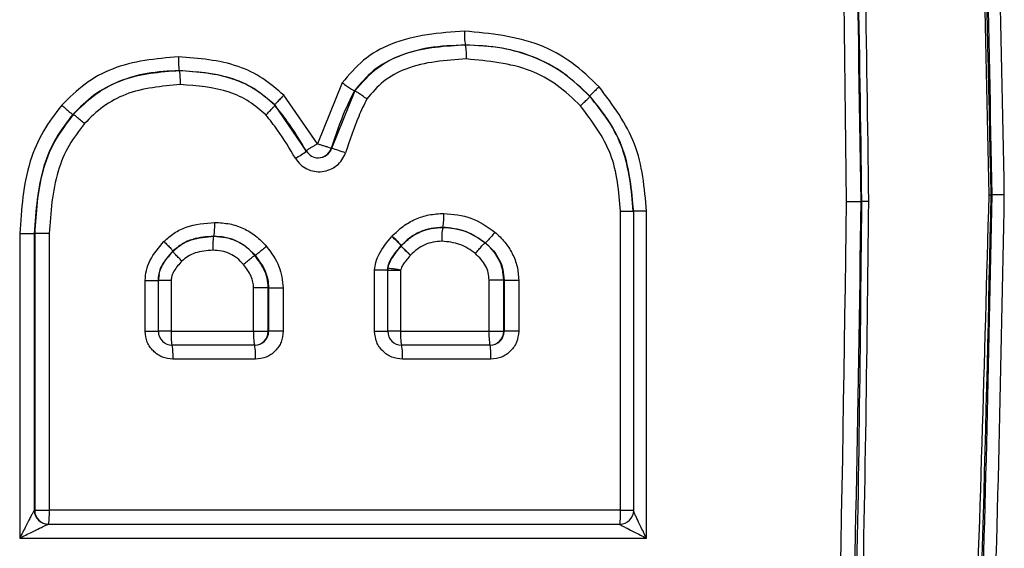
# Model space of a CAD drawing. Units: inches. Extents: x 0.3 to 10.8, y 0.2 to 8.3.
# Drawn here: x 8.8 to 8.8, y 6.2 to 6.2 of the extents above; entities that cross this region are included whole.
import ezdxf

# ---------------------------------------------------------------- set-up
doc = ezdxf.new("R2010")
doc.units = ezdxf.units.IN
doc.header["$MEASUREMENT"] = 0

msp = doc.modelspace()

# ---------------------------------------------------------------- linework, layer by layer
at = {"color": 7, "linetype": 'Continuous', "lineweight": 25}
for p, q in [((8.7959150448, 6.2092950071), (8.7959324901, 6.2092950071)), ((8.8037207765, 6.2087139349), (8.8025293487, 6.2057912211)), ((8.8025293487, 6.2057912211), (8.800920757, 6.2081194303)), ((8.8043186193, 6.2083317525), (8.8032114853, 6.2055751051)), ((8.804301174, 6.2083317525), (8.8043186193, 6.2083317525)), ((8.8020127994, 6.2054462106), (8.8004919841, 6.2076590369)), ((8.8020118082, 6.205446557), (8.8005023125, 6.2076480039)), ((8.7908222963, 6.2072031436), (8.7908397416, 6.2072031436)), ((8.8032114853, 6.2055751051), (8.80319404, 6.2055751051)), ((8.8025642393, 6.2051245544), (8.8025816847, 6.2051245544)), ((8.8346780359, 6.2033514376), (8.8348357515, 6.2033514376)), ((8.8278494047, 6.2030338523), (8.8285500483, 6.2030338523)), ((8.8285500483, 6.2030338523), (8.828584939, 6.2030338523)), ((8.8289352608, 6.2030338523), (8.828584939, 6.2030338523)), ((8.8170447545, 6.1882425137), (8.8170447545, 6.2025666607)), ((8.8176765306, 6.1882425137), (8.8176765306, 6.2025666607)), ((8.818289034, 6.1869091803), (8.818289034, 6.2025666607)), ((8.7882751054, 6.2014931698), (8.7882751054, 6.1869091803)), ((8.7882751054, 6.2014931698), (8.788975749, 6.2014931698)), ((8.788975749, 6.2014931698), (8.7889931944, 6.2014931698)), ((8.788975749, 6.2014931698), (8.788975749, 6.1882425137)), ((8.7889931944, 6.2014931698), (8.7889931944, 6.1882425137)), ((8.789693838, 6.2014931698), (8.7889931944, 6.2014931698)), ((8.789693838, 6.2014931698), (8.789693838, 6.1882425137)), ((8.8105576797, 6.201052225), (8.810575125, 6.201052225)), ((8.7995321282, 6.2004498628), (8.7995495735, 6.2004498628)), ((8.7949517366, 6.1995182342), (8.7949048911, 6.199255637)), ((8.8052721967, 6.1968160045), (8.8052721967, 6.1997517)), ((8.8058918457, 6.1998405624), (8.8058856137, 6.1997517)), ((8.8059039727, 6.1968160045), (8.8059039727, 6.1997517)), ((8.8065164761, 6.1997505062), (8.8065164761, 6.1968160045)), ((8.7942846507, 6.1968160045), (8.7942846507, 6.199255637)), ((8.7949164267, 6.1968160045), (8.7949164267, 6.199255637)), ((8.7955289302, 6.199255637), (8.7955289302, 6.1968160045)), ((8.8114514663, 6.1992713851), (8.8107508226, 6.1992713851)), ((8.8107508226, 6.1968160045), (8.8107508226, 6.1992713851)), ((8.8114689116, 6.1992713851), (8.8114514663, 6.1992713851)), ((8.8114514663, 6.1968160045), (8.8114514663, 6.1992713851)), ((8.8114689116, 6.1992713851), (8.8121695552, 6.1992713851)), ((8.8114689116, 6.1992713851), (8.8114689116, 6.1968160045)), ((8.8121695552, 6.1992713851), (8.8121695552, 6.1968160045)), ((8.8001782231, 6.1988973693), (8.7994775795, 6.1988973693)), ((8.7994775795, 6.1968160045), (8.7994775795, 6.1988973693)), ((8.8001956685, 6.1988973693), (8.8001782231, 6.1988973693)), ((8.8001782231, 6.1968160045), (8.8001782231, 6.1988973693)), ((8.8001956685, 6.1988973693), (8.8008963121, 6.1988973693)), ((8.8001956685, 6.1988973693), (8.8001956685, 6.1968160045)), ((8.8008963121, 6.1988973693), (8.8008963121, 6.1968160045)), ((8.7949164267, 6.1968160045), (8.7949155131, 6.1968160045)), ((8.7955289302, 6.1968160045), (8.7994775795, 6.1968160045)), ((8.7994775795, 6.1968160045), (8.8001782231, 6.1968160045)), ((8.8001782231, 6.1968160045), (8.8001956685, 6.1968160045)), ((8.8008963121, 6.1968160045), (8.8001956685, 6.1968160045)), ((8.8059039727, 6.1968160045), (8.805903059, 6.1968160045)), ((8.8065164761, 6.1968160045), (8.8107508226, 6.1968160045)), ((8.8107508226, 6.1968160045), (8.8114514663, 6.1968160045)), ((8.8114514663, 6.1968160045), (8.8114689116, 6.1968160045)), ((8.8121695552, 6.1968160045), (8.8114689116, 6.1968160045)), ((8.7995299154, 6.1961493378), (8.7955812661, 6.1961493378)), ((8.8108031586, 6.1961493378), (8.8065688121, 6.1961493378)), ((8.7995648061, 6.1954826712), (8.7956161568, 6.1954826712)), ((8.8108380492, 6.1954826712), (8.8066037027, 6.1954826712)), ((8.7889931944, 6.1882425137), (8.788975749, 6.1882425137)), ((8.7889931944, 6.1882425137), (8.789693838, 6.1882425137)), ((8.8170447545, 6.1882425137), (8.789693838, 6.1882425137)), ((8.7896415021, 6.187575847), (8.7896589474, 6.187575847)), ((8.7896589474, 6.187575847), (8.8170098639, 6.187575847)), ((8.7882751054, 6.1869091803), (8.818289034, 6.1869091803))]:
    msp.add_line(p, q, dxfattribs=at)
at = {"color": 8, "linetype": 'Continuous', "lineweight": 25}
for p, q in [((8.8354230006, 6.2033514376), (8.8348319541, 6.2033514376)), ((8.8170447872, 6.2025666607), (8.8176765306, 6.2025666607)), ((8.818289034, 6.2025666607), (8.8176765306, 6.2025666607)), ((8.8052721967, 6.1997517), (8.8059039727, 6.1997517)), ((8.7942846507, 6.199255637), (8.7949164267, 6.199255637)), ((8.7955289302, 6.199255637), (8.7949164267, 6.199255637)), ((8.7942846507, 6.1968160045), (8.7949164267, 6.1968160045)), ((8.7955289302, 6.1968160045), (8.7949155131, 6.1968160045)), ((8.8052721967, 6.1968160045), (8.8059039727, 6.1968160045)), ((8.8065164761, 6.1968160045), (8.805903059, 6.1968160045)), ((8.8170447545, 6.1882425137), (8.8176765306, 6.1882425137))]:
    msp.add_line(p, q, dxfattribs=at)
at = {"color": 7, "linetype": 'Continuous', "lineweight": 25}
for centre, radius, start, end in [((8.8127873028, 6.2110238101), 0.0032150209870907, 177.0366016993, 188.9551904991), ((8.8064530859, 6.2100228971), 0.0032150209874374, 357.0366017, 8.9551904984), ((8.7990908759, 6.2097954636), 0.0032150209870872, 177.0366016993, 188.955190499), ((8.7927569365, 6.2087945759), 0.0032147429545035, 357.0366672853, 8.9555141762), ((8.7989399445, 6.2096271545), 0.0051878456283886, 299.2751479681, 306.3080967783), ((8.8025818302, 6.2057900937), 0.0006655392773345, 211.0762231237, 269.9874674722), ((8.8025639737, 6.2057903834), 0.000665829051461, 270.0228589084, 341.1359500137), ((8.7999356237, 6.1943695625), 0.0116745643856554, 70.2733463799, 73.7040902841), ((8.8053679609, 6.2022941513), 0.0032150209875861, 351.0448095019, 2.9633982998), ((8.794400073, 6.2018650174), 0.0032150209872641, 351.0448095013, 2.9633983004), ((8.8007342899, 6.2008641044), 0.0032150209870854, 171.0448095009, 182.9633983007), ((8.8034683402, 6.1982703223), 0.0040650655807268, 40.5801181541, 49.624237602), ((8.8117021778, 6.2012932383), 0.0032150209873565, 171.0448095016, 182.9633983003), ((8.8034641765, 6.1981963573), 0.0041091037929379, 41.3126139597, 50.2555384781), ((8.7955817232, 6.196815548), 0.000666210314784, 179.9607390873, 269.9606852077), ((8.8026883012, 6.1966497943), 0.0032150209908266, 177.0366017028, 188.9551904886), ((8.799512013, 6.196815548), 0.0006662103147858, 270.0393147923, 0.0392609126), ((8.7995294583, 6.196815548), 0.0006662103147881, 270.0393147924, 0.0392609123), ((8.8065692692, 6.196815548), 0.0006662103147858, 179.9607390875, 269.9606852077), ((8.8139615444, 6.1966497943), 0.0032150209891093, 177.0366017013, 188.9551904935), ((8.8107852561, 6.196815548), 0.000666210314784, 270.0393147923, 0.0392609127), ((8.8108027014, 6.196815548), 0.0006662103147858, 270.0393147923, 0.0392609127), ((8.792405435, 6.1956488813), 0.0032150209871474, 357.0366016994, 8.955190499), ((8.7963540843, 6.1956488813), 0.003215020987337, 357.0366016996, 8.9551904984), ((8.803392981, 6.1956488813), 0.0032150209875648, 357.0366017002, 8.9551904982), ((8.8076273275, 6.1956488813), 0.0032150209871474, 357.0366016994, 8.955190499), ((8.7896419592, 6.1882420572), 0.0006662103147858, 179.9607390874, 269.9606852077), ((8.7896594045, 6.1882420572), 0.000666210314784, 179.9607390872, 269.9606852077), ((8.7864831163, 6.1880763035), 0.0032150209874835, 351.0448095017, 2.9633983), ((8.8170098639, 6.1882425137), 0.0006666666666675, 270, 0), ((8.8138340328, 6.1880763035), 0.0032150209871632, 351.0448095011, 2.9633983005)]:
    msp.add_arc(centre, radius, start, end, dxfattribs=at)
at = {"color": 8, "linetype": 'Continuous', "lineweight": 25}
for centre, radius, start, end in [((8.8025814776, 6.2057903016), 0.0006657472007284, 270.017823627, 341.1409852964), ((8.7988872336, 6.1966529003), 0.0033622619114676, 177.2194750768, 188.6091432856), ((8.8098747452, 6.1966528995), 0.0033622275921378, 177.2194343082, 188.6092213754)]:
    msp.add_arc(centre, radius, start, end, dxfattribs=at)
at = {"color": 7, "linetype": 'Continuous', "lineweight": 25}
for points, knots in [([(8.835423000586687, 6.203351437564597), (8.835111306494792, 6.219281155234245), (8.834644196772993, 6.243153683403621), (8.830644903068096, 6.270858307039949), (8.826699665224394, 6.284604513019837), (8.82325591247111, 6.291201021485683), (8.820339333105837, 6.293487840310704), (8.818800179079723, 6.294055391842226), (8.818038780208104, 6.294107730780982), (8.817662597102442, 6.294133589795568)], [0, 0, 0, 0, 0.4996408573835147, 0.7487697327610072, 0.874093513243079, 0.9491016915026804, 0.9761268421410262, 0.988205027614202, 0.9999999999999999, 0.9999999999999999, 0.9999999999999999, 0.9999999999999999]), ([(8.834792138201014, 6.203351437564597), (8.834338531535627, 6.224969687591312), (8.833747715016747, 6.253127164541557), (8.827140201273403, 6.282705823541536), (8.82250574198255, 6.290992183602832), (8.820008598571505, 6.292908348092012), (8.818679301054098, 6.293400326643068), (8.818021695609081, 6.293444932079836), (8.81769748773994, 6.293466923128901)], [0, 0, 0, 0, 0.6844813510106471, 0.8915276602009746, 0.9554933172021247, 0.9791419948486713, 0.9897167375119427, 0.9999999999999999, 0.9999999999999999, 0.9999999999999999, 0.9999999999999999]), ([(8.834835751497883, 6.203351437564597), (8.834553800546997, 6.219090667226057), (8.834166319861806, 6.240720838979222), (8.83044200887504, 6.267971395008406), (8.827375199589142, 6.281493866522942), (8.823456646164198, 6.289582061035796), (8.821086598329918, 6.292226506046627), (8.819293043234595, 6.29328855389728), (8.818259688080191, 6.293407320411358), (8.817741101036807, 6.293466923128902)], [0, 0, 0, 0, 0.4983938313151982, 0.6849346762163059, 0.8722688686109215, 0.935274992769055, 0.9673082726690201, 0.9835937275317013, 1, 1, 1, 1]), ([(8.817749823696182, 6.293300256462235), (8.81809857365497, 6.293273209738345), (8.81881020266132, 6.293218020532549), (8.820260304299481, 6.292621158303636), (8.823035665945133, 6.290206983080907), (8.826238710375453, 6.283583150346011), (8.830053399072517, 6.26994858121961), (8.833909282750424, 6.242610489658498), (8.834370380047895, 6.219062953238964), (8.834678035901463, 6.203351437564597)], [0, 0, 0, 0, 0.0110818424975398, 0.0226126494537706, 0.0492104289234171, 0.1259315915067191, 0.251236405705806, 0.5004058709772694, 1, 1, 1, 1]), ([(8.815223193039655, 6.288128340451737), (8.815508325108922, 6.288105675940948), (8.816088728991234, 6.288059540933808), (8.817257936142031, 6.287543944859849), (8.81941512842574, 6.285523496738859), (8.823101805218858, 6.277188186265329), (8.82785539898256, 6.249314425726779), (8.82825029050584, 6.223005028106511), (8.828550048340073, 6.203033852262759)], [0, 0, 0, 0, 0.0096683141484578, 0.0196804487183694, 0.0427441568326719, 0.1081211156971777, 0.3229844982837055, 1, 1, 1, 1]), ([(8.81525808367715, 6.288128340451737), (8.815678455973666, 6.288075555691765), (8.81652791747422, 6.287968891618551), (8.81801699397555, 6.286990532344779), (8.819965783643765, 6.284477922283542), (8.822403305260016, 6.278497853550103), (8.825218168537855, 6.265871561777477), (8.828059744419027, 6.240075806640936), (8.828374821570414, 6.217853425853847), (8.828584938977569, 6.203033852262759)], [0, 0, 0, 0, 0.0142260987503887, 0.0287471921715698, 0.058975421107322, 0.1208266180971435, 0.2460406513552793, 0.4972025653335719, 1, 1, 1, 1]), ([(8.828935260807901, 6.203033852262759), (8.828732918228933, 6.217861048209291), (8.828475663491995, 6.236712080019906), (8.826325826999359, 6.258877761439762), (8.824471037865518, 6.271026349388093), (8.822574780704274, 6.280120948973788), (8.819466880813774, 6.285703995881658), (8.818192476258965, 6.287253150251352), (8.816989994730783, 6.288086842765255), (8.816006094502402, 6.288415312805686), (8.815517663718069, 6.288446308150143), (8.815275528995898, 6.28846167378507)], [0, 0, 0, 0, 0.500176958782907, 0.6359160420456902, 0.7503385964882029, 0.9163385360586278, 0.9432910101061631, 0.9653025171839208, 0.9835219031739907, 0.9918311467564123, 1, 1, 1, 1]), ([(8.81518830240216, 6.28746167378507), (8.815539181999307, 6.287414387693695), (8.81628799220729, 6.287313474707577), (8.817808284950567, 6.286228456177376), (8.821636129786057, 6.280357023699957), (8.82424452612738, 6.266484943325919), (8.827446550205686, 6.239534020802306), (8.827688262756912, 6.217633931729616), (8.827849404679409, 6.203033852262759)], [0, 0, 0, 0, 0.0120256636526884, 0.0256639023018069, 0.062360404429492, 0.2494616673313258, 0.4996404232186872, 0.9999999999999999, 0.9999999999999999, 0.9999999999999999, 0.9999999999999999]), ([(8.809576581053316, 6.211190020241762), (8.808370880675302, 6.211101293900412), (8.8066499108303, 6.210974649370224), (8.804692646678879, 6.209868581710173), (8.804041824309936, 6.209095361208424), (8.803720776476233, 6.208713934910087)], [0, 0, 0, 0, 0.5424719913151409, 0.774303430466098, 1, 1, 1, 1]), ([(8.816022153391694, 6.208521267652444), (8.815596121574758, 6.208928865725606), (8.814752276414719, 6.209736198998865), (8.812624294842701, 6.21090479917297), (8.810809403237025, 6.211074646264688), (8.809576581053316, 6.211190020241762)], [0, 0, 0, 0, 0.2464359203859829, 0.488117906717443, 1, 1, 1, 1]), ([(8.809611471690811, 6.210523353575096), (8.809025001249307, 6.210501605349672), (8.80792899593115, 6.210460961919009), (8.806424011194615, 6.210046961012864), (8.805163924796144, 6.209365715862464), (8.804584977710073, 6.208671877001319), (8.80430117395482, 6.208331752525227)], [0, 0, 0, 0, 0.2941090863689312, 0.549635753083922, 0.7792284172727909, 1, 1, 1, 1]), ([(8.809628917009558, 6.210523353575096), (8.808663963927941, 6.210468168382731), (8.80718648766518, 6.210383672241594), (8.805351462469446, 6.209498687701827), (8.804665129932397, 6.208723086953024), (8.804318752330053, 6.208331657560937)], [0, 0, 0, 0, 0.4825531721380676, 0.7388554645154871, 1, 1, 1, 1]), ([(8.81556524331337, 6.208071910005542), (8.81517518686835, 6.208449564347318), (8.814401585456674, 6.209198568589283), (8.812954601815838, 6.209966919360541), (8.811341536897034, 6.210445471064009), (8.810201791968153, 6.210496779070634), (8.809611471690811, 6.210523353575096)], [0, 0, 0, 0, 0.2446034601813562, 0.4851235879164699, 0.7333245547528077, 1, 1, 1, 1]), ([(8.815582688632118, 6.208071910005542), (8.815178948766066, 6.208457695122039), (8.814371073917386, 6.209229642900343), (8.812879003515782, 6.21000983345671), (8.811272661172382, 6.210451807014601), (8.81017504077448, 6.210499582675786), (8.809628917009558, 6.210523353575096)], [0, 0, 0, 0, 0.2517116114369568, 0.503669558294742, 0.7530495515684887, 1, 1, 1, 1]), ([(8.79588015419279, 6.209961673785069), (8.794796080791846, 6.209864510463782), (8.79320976604575, 6.209722332259609), (8.791360127653892, 6.208704387318955), (8.790647027859777, 6.207999158602192), (8.790288651344492, 6.207644737787493)], [0, 0, 0, 0, 0.5177716945457471, 0.7576506106064238, 1, 1, 1, 1]), ([(8.800920757047344, 6.208119430310616), (8.80059611389519, 6.208402597406806), (8.799941589542817, 6.208973500439933), (8.798265163785214, 6.209778320331921), (8.796852768129384, 6.209886901706827), (8.79588015419279, 6.209961673785069)], [0, 0, 0, 0, 0.2345544937630217, 0.4728934742918314, 1, 1, 1, 1]), ([(8.809663807647054, 6.20985668690843), (8.808672909717037, 6.209791960126175), (8.807271037408151, 6.209700387946098), (8.80566822387861, 6.208847609139355), (8.805149131160894, 6.208241081591064), (8.804896163399592, 6.207945504498912)], [0, 0, 0, 0, 0.5527935113605112, 0.7820643202836234, 0.9999999999999999, 0.9999999999999999, 0.9999999999999999, 0.9999999999999999]), ([(8.815127923145226, 6.207620209094319), (8.81476964963094, 6.207962073896947), (8.814058236744645, 6.208640904500553), (8.812252229507902, 6.209620677989138), (8.810712384946271, 6.209761079001957), (8.809663807647054, 6.20985668690843)], [0, 0, 0, 0, 0.2445276941254835, 0.4855512498681479, 1, 1, 1, 1]), ([(8.795915044830286, 6.209295007118403), (8.79539977920447, 6.209272787096667), (8.7944114295585, 6.209230166068763), (8.793020264871553, 6.20882475789656), (8.791788501148632, 6.208170057666505), (8.791145102330278, 6.207526186571639), (8.790822296310527, 6.207203143601343)], [0, 0, 0, 0, 0.2718108021418749, 0.5213701372819659, 0.7598618516073778, 1, 1, 1, 1]), ([(8.795932490149033, 6.209295007118403), (8.79499394342445, 6.209221912251867), (8.793572222350383, 6.209111187330628), (8.791871690251048, 6.20820979804262), (8.791183918435367, 6.207538808034031), (8.790839802805404, 6.207203088912892)], [0, 0, 0, 0, 0.4925354692536454, 0.7460982367977841, 1, 1, 1, 1]), ([(8.800484888908619, 6.207648025491107), (8.800194927988903, 6.20790265019349), (8.79960834426504, 6.208417749629159), (8.798086001905563, 6.209139301457356), (8.796802220262128, 6.209231377008599), (8.795915044830286, 6.209295007118403)], [0, 0, 0, 0, 0.2319493433912554, 0.4692277487856398, 1, 1, 1, 1]), ([(8.800502334227366, 6.207648025491107), (8.800174237478544, 6.207929728617651), (8.799528956955475, 6.208483765015449), (8.797981056353029, 6.209150560140642), (8.796747676657017, 6.209237527293167), (8.795932490149033, 6.209295007118403)], [0, 0, 0, 0, 0.2596587985400055, 0.510680968167568, 0.9999999999999999, 0.9999999999999999, 0.9999999999999999, 0.9999999999999999]), ([(8.795967380786529, 6.208628340451736), (8.795072065300145, 6.208551686362866), (8.793767151438, 6.208439963752592), (8.792244505107309, 6.207619195510289), (8.791663930069165, 6.207047599438018), (8.79137338660044, 6.206761549410657)], [0, 0, 0, 0, 0.5219782698342949, 0.7607783964480823, 1, 1, 1, 1]), ([(8.800065903279759, 6.207177184850918), (8.799807557167828, 6.207400754271805), (8.799282880849624, 6.207854802446704), (8.797916312356639, 6.208488768840598), (8.796765030584885, 6.208571217221149), (8.795967380786529, 6.208628340451736)], [0, 0, 0, 0, 0.2295575593927493, 0.4662095131929833, 1, 1, 1, 1]), ([(8.803720785020436, 6.208713928870038), (8.803789872767938, 6.20866585249199), (8.803896151660691, 6.208591895757095), (8.804027503216018, 6.208502918957559), (8.804119398759504, 6.208441691736645), (8.804195391448925, 6.208392367381903), (8.8042715368776, 6.20834471090984), (8.804289498080179, 6.208336857633033), (8.80430117395482, 6.208331752525227)], [0, 0, 0, 0, 0.2394568443946013, 0.3683606602381359, 0.5000000000000472, 0.6316393397618121, 0.7605431556054044, 1, 1, 1, 1]), ([(8.816022147826365, 6.208521262518506), (8.815960747874666, 6.208464735625663), (8.81586629525293, 6.208377779315763), (8.815756148211129, 6.208273162823901), (8.815681862367622, 6.208201173529028), (8.815623980130814, 6.20814317929926), (8.815570777558577, 6.208087146120411), (8.815567423594265, 6.208077912451933), (8.81556524331337, 6.208071910005542)], [0, 0, 0, 0, 0.2394568443946584, 0.3683606602382242, 0.5000000000000914, 0.6316393397619061, 0.7605431556054557, 1, 1, 1, 1]), ([(8.818289034002198, 6.202566660661709), (8.81819434470475, 6.203676579194374), (8.818006439288554, 6.205879148116562), (8.816680115898295, 6.20764517636171), (8.816022153391694, 6.208521267652444)], [0, 0, 0, 0, 0.5039200006330852, 1, 1, 1, 1]), ([(8.800920756748402, 6.208119430011897), (8.800862003132794, 6.208060129057606), (8.800771621416242, 6.207968905360362), (8.800666372050294, 6.20785915480642), (8.800595456423325, 6.207783632631574), (8.800540289216755, 6.207722792330689), (8.800489709867128, 6.20766400931944), (8.800486788181843, 6.207654322507999), (8.800484888908619, 6.207648025491107)], [0, 0, 0, 0, 0.2394568443945938, 0.3683606602381286, 0.4999999999999811, 0.6316393397617766, 0.7605431556053905, 1, 1, 1, 1]), ([(8.80430117395482, 6.208331752525227), (8.804151244328418, 6.208030047844006), (8.803709758070921, 6.207141641237656), (8.803399159007295, 6.206198170965465), (8.803194040014178, 6.205575105106836)], [0, 0, 0, 0, 0.3396020235144893, 0.9999999999999999, 0.9999999999999999, 0.9999999999999999, 0.9999999999999999]), ([(8.80489614824518, 6.2079455151161), (8.804827420270472, 6.207994102361098), (8.804721694822513, 6.208068844971573), (8.804591009112515, 6.208158767252195), (8.804499571754302, 6.208220645082928), (8.80442394817673, 6.208270493565809), (8.804348159378543, 6.208318656442837), (8.804330256944851, 6.208326593169764), (8.804318619273568, 6.208331752525227)], [0, 0, 0, 0, 0.2394568443945903, 0.3683606602381074, 0.4999999999999747, 0.6316393397618129, 0.7605431556054145, 1, 1, 1, 1]), ([(8.815127929187083, 6.2076202146105), (8.815189059297122, 6.207677036229287), (8.81528309681671, 6.207764445921274), (8.81539274445219, 6.207869607873764), (8.815466686641383, 6.207941972514104), (8.815524292031927, 6.208000269120376), (8.815577227119345, 6.208056594450992), (8.815580537005019, 6.208065876262955), (8.815582688632118, 6.208071910005542)], [0, 0, 0, 0, 0.2394568443945847, 0.3683606602381472, 0.5000000000000044, 0.6316393397618387, 0.7605431556053817, 1, 1, 1, 1]), ([(8.817658171616523, 6.202566660661709), (8.81756551256715, 6.203583878097559), (8.817427813039558, 6.205095553010294), (8.816517751013352, 6.206912521693849), (8.815885601345746, 6.207681971574283), (8.81556524331337, 6.208071910005542)], [0, 0, 0, 0, 0.5036434270530687, 0.7484585957815876, 1, 1, 1, 1]), ([(8.817675616935272, 6.202566660661709), (8.817586260530236, 6.203572922107292), (8.817451765980277, 6.20508749378475), (8.816535573410338, 6.206902141051795), (8.815899774276758, 6.207682584766042), (8.815582640615748, 6.208071866473486)], [0, 0, 0, 0, 0.4980411202148545, 0.7496252372560281, 1, 1, 1, 1]), ([(8.790288651344492, 6.207644737787493), (8.78997846397875, 6.207241197250315), (8.78934834198199, 6.206421435399437), (8.788474492314798, 6.20437135695351), (8.788356535327267, 6.202668626067993), (8.788275105386779, 6.201493169848062)], [0, 0, 0, 0, 0.2309051611632884, 0.4690662395818135, 1, 1, 1, 1]), ([(8.790288730463633, 6.207644667087482), (8.790351869226713, 6.207589038078713), (8.79044899667137, 6.20750346301821), (8.790569319545096, 6.207400487138215), (8.79065364856309, 6.207329652187275), (8.790723589296707, 6.207272636748495), (8.790793963770108, 6.20721763479698), (8.790811184881395, 6.20720880736375), (8.790822379656218, 6.207203068992651)], [0, 0, 0, 0, 0.2394567003460921, 0.3683603586199431, 0.4999995761762052, 0.6316388779256816, 0.7605427578537602, 0.9999999999999999, 0.9999999999999999, 0.9999999999999999, 0.9999999999999999]), ([(8.800065903616545, 6.207177185188167), (8.800124728026677, 6.207236415165929), (8.80021521864769, 6.207327529678732), (8.800320599035786, 6.207437148873685), (8.80039160482246, 6.207512580657037), (8.800446844661256, 6.207573348138968), (8.800497494187079, 6.207632060793606), (8.800500427436651, 6.207641736011031), (8.800502334227366, 6.207648025491107)], [0, 0, 0, 0, 0.2394568443946172, 0.3683606602381959, 0.5000000000000482, 0.6316393397618734, 0.7605431556054629, 1, 1, 1, 1]), ([(8.801994362926937, 6.205446557008925), (8.80170690200319, 6.205930495170941), (8.801251133473206, 6.206697777839589), (8.80069153803518, 6.207391752420761), (8.800484888908619, 6.207648025491107)], [0, 0, 0, 0, 0.6307169206203634, 1, 1, 1, 1]), ([(8.804896163399592, 6.207945504498912), (8.80476267881973, 6.207667344819125), (8.804361116099273, 6.206830554847937), (8.804070313047205, 6.205948102807251), (8.803876176645826, 6.205358989101771)], [0, 0, 0, 0, 0.3324127790302945, 0.9999999999999999, 0.9999999999999999, 0.9999999999999999, 0.9999999999999999]), ([(8.817044754549597, 6.202566660661709), (8.816965218650042, 6.203509609460958), (8.816807608453516, 6.205378178828951), (8.815684346046165, 6.206877500339238), (8.815127923145226, 6.207620209094319)], [0, 0, 0, 0, 0.5046367640394592, 0.9999999999999999, 0.9999999999999999, 0.9999999999999999, 0.9999999999999999]), ([(8.790822296310527, 6.207203143601343), (8.790536325304787, 6.206833650711047), (8.789953461748976, 6.206080553594338), (8.789149946348111, 6.204175324347989), (8.789047026206232, 6.202590640081244), (8.788975749047443, 6.201493169848062)], [0, 0, 0, 0, 0.2284794903369024, 0.4656848613863346, 1, 1, 1, 1]), ([(8.790839741629274, 6.207203143601343), (8.790520263674097, 6.206782649964656), (8.789890201876544, 6.205953369032134), (8.789147738251136, 6.204021481044117), (8.789054758717853, 6.202500351980445), (8.788993194366192, 6.201493169848062)], [0, 0, 0, 0, 0.2579111671335734, 0.5086422112662781, 1, 1, 1, 1]), ([(8.791373386546027, 6.206761549458789), (8.79131017902396, 6.206817100377179), (8.791212945785043, 6.206902555328474), (8.791092476988794, 6.207005365546929), (8.79100807015133, 6.207076111898679), (8.790938110327465, 6.207133104819447), (8.790867793765491, 6.207188170548145), (8.790850793097793, 6.207197244791186), (8.790839741629274, 6.207203143601343)], [0, 0, 0, 0, 0.2394568443946344, 0.3683606602381441, 0.4999999999999469, 0.6316393397618026, 0.7605431556054468, 1, 1, 1, 1]), ([(8.801476822470574, 6.205101892906646), (8.80120453050605, 6.205560763006746), (8.800776486732328, 6.206282108161522), (8.800255481038757, 6.206938385829785), (8.800065903279759, 6.207177184850918)], [0, 0, 0, 0, 0.6361311184555846, 1, 1, 1, 1]), ([(8.79137338660044, 6.206761549410657), (8.791114126859023, 6.206422036897881), (8.790584208155586, 6.205728084070551), (8.789855516746217, 6.203969311704139), (8.789760060735572, 6.202507383849287), (8.789693838026857, 6.201493169848062)], [0, 0, 0, 0, 0.226814560299168, 0.4636017804256723, 0.9999999999999999, 0.9999999999999999, 0.9999999999999999, 0.9999999999999999]), ([(8.802529348701402, 6.205791221112269), (8.802480822475275, 6.205762494704183), (8.802387019572764, 6.205706965546606), (8.802260776697374, 6.205634846265793), (8.80215974463907, 6.205574652704616), (8.802065087309353, 6.205514061479644), (8.801997238817233, 6.205459899847601), (8.801995272482571, 6.205450776939731), (8.801994362926617, 6.205446557009454)], [0, 0, 0, 0, 0.1622847391396501, 0.3137021107927198, 0.4535713244906094, 0.5819543834248562, 0.8066270776901149, 1, 1, 1, 1]), ([(8.80319404001424, 6.205575105107018), (8.803184845397713, 6.205577981202154), (8.803164949863115, 6.205584204566676), (8.803065077229618, 6.205619356278243), (8.802944251000095, 6.205657979154988), (8.802824750948256, 6.205695515504539), (8.802683055552121, 6.205739828835832), (8.802581624679796, 6.205773742505948), (8.802529348701402, 6.205791221112269)], [0, 0, 0, 0, 0.1971897833229929, 0.4266840432628671, 0.5556102980109975, 0.6941521216063444, 0.8423705059783114, 0.9999999999999999, 0.9999999999999999, 0.9999999999999999, 0.9999999999999999]), ([(8.801476822470574, 6.205101892906646), (8.80155200730644, 6.204997450079081), (8.801699805394788, 6.204792136732609), (8.802021629571012, 6.204580422292582), (8.802380062059386, 6.204458602142586), (8.80276295992054, 6.20444892165569), (8.80313220252238, 6.20454002773823), (8.803457584490717, 6.204736451496366), (8.803722977111827, 6.205011536295933), (8.803824930251887, 6.205242763530462), (8.803876176645826, 6.205358989101771)], [0, 0, 0, 0, 0.1271757711848333, 0.2500016878232433, 0.3764858819710881, 0.5000553484076029, 0.6265420809397183, 0.7501188549408326, 0.8743981049517973, 1, 1, 1, 1]), ([(8.817662597102444, 6.111602093732576), (8.818035901856117, 6.11162814353937), (8.818792228434967, 6.111680921225855), (8.820321767886359, 6.112255250089494), (8.822174104542123, 6.113714637968528), (8.82410350727048, 6.116381837231508), (8.826960791178903, 6.122164177675823), (8.82941907357077, 6.130947709407697), (8.83166608272362, 6.142804350032182), (8.83474213119172, 6.166775533696057), (8.835123114632093, 6.187241740274877), (8.835423000586687, 6.203351437564597)], [0, 0, 0, 0, 0.0115877828118372, 0.02347719401981, 0.0501885802508562, 0.0834751696377973, 0.1250411143447734, 0.2500326544975632, 0.364929787681921, 0.5001130845249395, 1, 1, 1, 1]), ([(8.81769748773994, 6.112268760399242), (8.818021831060621, 6.112291349051847), (8.8186805029922, 6.112337221775267), (8.820012917249985, 6.112843244326736), (8.822515968759069, 6.114814363293352), (8.827134649119008, 6.123271100547766), (8.833715415824946, 6.153147344853422), (8.834325044818979, 6.181572379213351), (8.834792138201014, 6.203351437564597)], [0, 0, 0, 0, 0.01018805453787, 0.0206897603050291, 0.0443004573205844, 0.108612726257355, 0.3170254360091032, 1, 1, 1, 1]), ([(8.817741101036807, 6.112268760399242), (8.818259966352041, 6.112328827679554), (8.81929112410514, 6.112448201320423), (8.821070226715559, 6.113530463424077), (8.823420310334257, 6.116192609861338), (8.826474265422704, 6.122547142768385), (8.830146298788971, 6.136008430701743), (8.834059004687111, 6.163614791342435), (8.8345250883582, 6.187458599506368), (8.834835751497883, 6.203351437564597)], [0, 0, 0, 0, 0.0162473452135561, 0.0322888724536433, 0.0639996012574509, 0.1265934724952973, 0.2516046870388838, 0.5011650223549076, 1, 1, 1, 1]), ([(8.834678035901463, 6.203351437564597), (8.834254113089719, 6.187504021330333), (8.833512847340609, 6.159793441618985), (8.829576220074987, 6.129548823629041), (8.823004055190976, 6.115561971630495), (8.820241211606442, 6.113121732506983), (8.81880129171911, 6.112518517639692), (8.818095332003313, 6.112462730305627), (8.817749823696182, 6.112435427065909)], [0, 0, 0, 0, 0.5004608933332089, 0.8750992131535678, 0.9514520467393398, 0.977766417536893, 0.9891185187109567, 1, 1, 1, 1]), ([(8.827849404679409, 6.203033852262759), (8.827657604008333, 6.188430562949504), (8.827370016035694, 6.166534235142456), (8.824731486857061, 6.141122791947456), (8.82215201455302, 6.128568048050488), (8.819882516173141, 6.1224085716133), (8.8180605146129, 6.119537069477786), (8.816669041804888, 6.11856856523945), (8.81594618899799, 6.118322793671813), (8.815591142239391, 6.118298898048731), (8.81541633591797, 6.118287133102655)], [0, 0, 0, 0, 0.4997330124315368, 0.7493050107739965, 0.8741543514214534, 0.9368573016474413, 0.9740876369441714, 0.9878422887260371, 0.9940141833906334, 1, 1, 1, 1]), ([(8.828550048340073, 6.203033852262759), (8.828269894988106, 6.183012796489478), (8.827900636281484, 6.156623859472956), (8.823273761847425, 6.128646211380304), (8.819632878016591, 6.12025024658776), (8.817483982138082, 6.118210027872805), (8.816316331943135, 6.117689770366114), (8.81573624079661, 6.117643299038044), (8.815451226555465, 6.117620466435988)], [0, 0, 0, 0, 0.6767341904256745, 0.8919757344616145, 0.9573806507329999, 0.9803899059152957, 0.9903650381188402, 1, 1, 1, 1]), ([(8.828584938977569, 6.203033852262759), (8.828442486311115, 6.188132106944273), (8.828228994893964, 6.165799111674665), (8.82492992123335, 6.138484590581161), (8.822394212226467, 6.124386588935258), (8.818278477849809, 6.118800401895394), (8.816776111723497, 6.117786552509425), (8.815911907577531, 6.117675286709568), (8.815486117192961, 6.117620466435988)], [0, 0, 0, 0, 0.5026671017062438, 0.7533387374877075, 0.9402493505119696, 0.9708177903809608, 0.9856220265612518, 1, 1, 1, 1]), ([(8.815503562511708, 6.117287133102655), (8.81574569791401, 6.117302685539617), (8.81623416770033, 6.117334060115525), (8.817218279981013, 6.117665998684172), (8.81907939554775, 6.11898561922475), (8.82264559705707, 6.12517323816111), (8.825456583530777, 6.138824113544172), (8.828506000889421, 6.165871433250725), (8.82876349756896, 6.188163753328265), (8.828935260807901, 6.203033852262759)], [0, 0, 0, 0, 0.0081474519408827, 0.0164361926045027, 0.0346400768834664, 0.0835483387474117, 0.2506504677545229, 0.500146165035784, 1, 1, 1, 1]), ([(8.806101680321714, 6.201367139743699), (8.80627330590126, 6.201533912680698), (8.806608648437402, 6.201859773544799), (8.807216923536963, 6.202203802299437), (8.80787875656677, 6.202420995381365), (8.808342212071437, 6.202447061592457), (8.808578682640785, 6.202460361449112)], [0, 0, 0, 0, 0.2567604001654996, 0.5016891071820908, 0.7457450405692311, 1, 1, 1, 1]), ([(8.808578682640785, 6.202460361449112), (8.809025980822433, 6.202421142085438), (8.809923902196637, 6.202342411819205), (8.81066305067002, 6.201825591949055), (8.811033993443427, 6.201566225119671)], [0, 0, 0, 0, 0.4981484955122142, 1, 1, 1, 1]), ([(8.795182118904428, 6.201116820225577), (8.795340661924303, 6.201256983660032), (8.795658593374114, 6.201538057932249), (8.79646467986681, 6.201937395701701), (8.797144651564299, 6.201993064666599), (8.797610794745298, 6.202031227590845)], [0, 0, 0, 0, 0.2382686691515751, 0.4778078750350515, 1, 1, 1, 1]), ([(8.797610794745298, 6.202031227590845), (8.797853240603636, 6.202017593554086), (8.798325740160445, 6.201991022358482), (8.798995824809257, 6.201763624348292), (8.799601491371156, 6.201401192030226), (8.799924620856428, 6.201058897268084), (8.800089966501735, 6.200883744733541)], [0, 0, 0, 0, 0.2573508335888579, 0.501547667792086, 0.7449414978215662, 0.9999999999999999, 0.9999999999999999, 0.9999999999999999, 0.9999999999999999]), ([(8.79755845878899, 6.201364560924177), (8.797220376579023, 6.20134016523198), (8.796699701689032, 6.20130259382486), (8.796035171462494, 6.201018490022954), (8.795749832061, 6.200773796134403), (8.795603152178396, 6.20064801024343)], [0, 0, 0, 0, 0.4736178443637279, 0.7294111069493764, 1, 1, 1, 1]), ([(8.795620582236603, 6.200648025491106), (8.795749967993874, 6.200761854325409), (8.796009049898124, 6.200989785063474), (8.796663311059673, 6.201296215820344), (8.797206269540288, 6.201336878582143), (8.797575904107802, 6.201364560924177)], [0, 0, 0, 0, 0.2415378411258763, 0.4836551189832709, 1, 1, 1, 1]), ([(8.799532128184515, 6.200449862761448), (8.79940568246929, 6.200584622961856), (8.79914752614436, 6.200859754452258), (8.798658271518198, 6.20116027792048), (8.798114170701535, 6.201334781935323), (8.79774059206585, 6.201354800930378), (8.797558458789055, 6.201364560924177)], [0, 0, 0, 0, 0.2458090459022804, 0.501852987369214, 0.7571350739320332, 0.9999999999999999, 0.9999999999999999, 0.9999999999999999, 0.9999999999999999]), ([(8.797575904107802, 6.201364560924177), (8.797768699626612, 6.20135420570648), (8.798144981049369, 6.201333995298728), (8.798678583682232, 6.201151616719493), (8.799160806186697, 6.200862161446014), (8.799418075050715, 6.200589274910171), (8.799549537371071, 6.200449832085122)], [0, 0, 0, 0, 0.2568791739889162, 0.5013542931986946, 0.745196054323497, 1, 1, 1, 1]), ([(8.808526346684541, 6.201793694782445), (8.808341924647612, 6.20178354224568), (8.80796691301157, 6.201762897644386), (8.807423609038302, 6.201589712250498), (8.806934658033294, 6.201302200418048), (8.80666848094926, 6.20104196547133), (8.806538300348963, 6.2009146910228)], [0, 0, 0, 0, 0.2470259018056485, 0.5023130051200001, 0.7565936527243728, 1, 1, 1, 1]), ([(8.806555745668268, 6.200914691023406), (8.806692922012136, 6.201048690136955), (8.806961769644863, 6.201311310815199), (8.80745113468861, 6.201587790473047), (8.807982734899781, 6.201763435212204), (8.808354713119883, 6.201783497164915), (8.80854379200329, 6.201793694782445)], [0, 0, 0, 0, 0.2561825867453829, 0.5020842519260559, 0.7469062741060564, 1, 1, 1, 1]), ([(8.810557664759873, 6.201052206775208), (8.810252702807, 6.201262525250243), (8.809639693403984, 6.20168529012832), (8.808898705477457, 6.201757438847568), (8.808526346684541, 6.201793694782445)], [0, 0, 0, 0, 0.4974833197871368, 1, 1, 1, 1]), ([(8.80854379200329, 6.201793694782445), (8.808914517543695, 6.201760707888224), (8.809657459682624, 6.201694601426493), (8.810268812674089, 6.201266618602784), (8.81057510265154, 6.201052197717874)], [0, 0, 0, 0, 0.4989965180039656, 1, 1, 1, 1]), ([(8.811033992214114, 6.201566223636039), (8.810980191457752, 6.201501564494509), (8.810897428811373, 6.201402098203934), (8.810794369477742, 6.201282431047053), (8.810721942538624, 6.201200085003042), (8.810661633663258, 6.201133747425971), (8.81060064170695, 6.20106965302666), (8.810585177634517, 6.201059090955284), (8.810575125046427, 6.201052224966173)], [0, 0, 0, 0, 0.2394568443946697, 0.368360660238237, 0.5000000000000318, 0.6316393397618174, 0.7605431556054569, 0.9999999999999999, 0.9999999999999999, 0.9999999999999999, 0.9999999999999999]), ([(8.811033993443427, 6.201566225119671), (8.811197672750863, 6.20141396652937), (8.811521819779898, 6.201112436846328), (8.81187744162472, 6.200548404859576), (8.812122551716866, 6.199930194107829), (8.812153930793635, 6.199490379913295), (8.81216955524607, 6.199271385071159)], [0, 0, 0, 0, 0.2532553474441392, 0.501541518890403, 0.751804653558004, 1, 1, 1, 1]), ([(8.794284650704343, 6.199255637039664), (8.794297619857645, 6.199414463823361), (8.794324135427027, 6.199739186841533), (8.794576040081333, 6.200407891095096), (8.794933456158875, 6.200825959932708), (8.795182118904428, 6.201116820225577)], [0, 0, 0, 0, 0.2255927387776573, 0.4612267106851885, 1, 1, 1, 1]), ([(8.795182120745524, 6.201116818412346), (8.79524120063292, 6.201057845987668), (8.795332084259085, 6.20096712767329), (8.795437937468769, 6.200857985141725), (8.795509268616119, 6.200782881362692), (8.795564770563912, 6.200722378119462), (8.795615673335623, 6.200663920768403), (8.795618648317411, 6.200654287622277), (8.795620582236603, 6.200648025491106)], [0, 0, 0, 0, 0.2394568443946948, 0.3683606602382367, 0.500000000000122, 0.6316393397619123, 0.7605431556055096, 1, 1, 1, 1]), ([(8.805272196661537, 6.19975170003179), (8.805284992958304, 6.199874328124888), (8.80531233489307, 6.200136348409631), (8.805556959850028, 6.200705791843964), (8.80586868076961, 6.201084961391128), (8.80609139234684, 6.201355862195604)], [0, 0, 0, 0, 0.2007678312580294, 0.428981997383232, 0.9999999999999999, 0.9999999999999999, 0.9999999999999999, 0.9999999999999999]), ([(8.806533156361528, 6.200909052248756), (8.80642562570838, 6.200781641461714), (8.806198505047464, 6.20051253101447), (8.805951239595652, 6.200155971230098), (8.805904203277578, 6.199906186675255), (8.805891845731042, 6.199840562400508)], [0, 0, 0, 0, 0.3986518340612922, 0.8420116997007412, 1, 1, 1, 1]), ([(8.805896235762486, 6.19975170003179), (8.80590823089064, 6.199837103606356), (8.8059350703949, 6.200028196988064), (8.806147105021532, 6.200435255999918), (8.806381306051968, 6.200717387145901), (8.806547739543706, 6.200917881873299)], [0, 0, 0, 0, 0.1895069525121416, 0.4240282048665595, 0.9999999999999999, 0.9999999999999999, 0.9999999999999999, 0.9999999999999999]), ([(8.805903059047212, 6.19975170003179), (8.805914931413607, 6.199835687133683), (8.805941602359427, 6.200024361856975), (8.806152167076181, 6.20042835408561), (8.806384922929505, 6.20070916632023), (8.806550601663893, 6.200909052230589)], [0, 0, 0, 0, 0.1877854073167943, 0.4218547725159125, 1, 1, 1, 1]), ([(8.806533156361528, 6.200909052248756), (8.806535366442823, 6.200903327956245), (8.806538756040869, 6.200894548618233), (8.80659110357503, 6.200839085572391), (8.806660618604548, 6.200771242586764), (8.806755222759152, 6.200676339532949), (8.806874689448183, 6.200567612501735), (8.806951205858228, 6.20049909783002), (8.806992365694962, 6.200462242301905)], [0, 0, 0, 0, 0.2368065605045508, 0.3631898324673901, 0.4998492602764933, 0.7045715094576765, 0.8410826065910083, 1, 1, 1, 1]), ([(8.806992365694962, 6.200462242301905), (8.806951585596211, 6.200499604337581), (8.806875796121751, 6.200569041370235), (8.806757582198003, 6.200679143533505), (8.806664096528865, 6.200775229820318), (8.806595350592165, 6.20084391909471), (8.806543723695999, 6.200900049091631), (8.806540440179392, 6.200908913916961), (8.806538300348965, 6.200914691022803)], [0, 0, 0, 0, 0.1590775672267119, 0.2956443360383583, 0.5001497285396382, 0.63709761350357, 0.7635006423146735, 1, 1, 1, 1]), ([(8.808491456047047, 6.201127028115779), (8.808348797404152, 6.201118605332524), (8.808068849857818, 6.201102076803598), (8.807668895120605, 6.200969633279496), (8.807300512299236, 6.200760696587361), (8.807096731722147, 6.200563325642229), (8.806992365694962, 6.200462242301905)], [0, 0, 0, 0, 0.2533836084608784, 0.497229736881266, 0.7425066917623615, 1, 1, 1, 1]), ([(8.810098812559989, 6.200538226296304), (8.809855220649775, 6.200708197166025), (8.809370994804388, 6.201046074922345), (8.80878343923882, 6.201100153834679), (8.808491456047047, 6.201127028115779)], [0, 0, 0, 0, 0.5030543341199188, 1, 1, 1, 1]), ([(8.810098812559993, 6.200538226296304), (8.810152591170835, 6.200602903298361), (8.810235319443573, 6.200702396695122), (8.810338345848375, 6.200822087677667), (8.810410757061819, 6.200904442370395), (8.810471064551338, 6.200970775919973), (8.810532072955818, 6.201034849632946), (8.810547582555989, 6.201045368716962), (8.810557664759838, 6.201052206775208)], [0, 0, 0, 0, 0.2394594559158268, 0.368363311508105, 0.5000020203443843, 0.6316404127126432, 0.7605433791163396, 1, 1, 1, 1]), ([(8.811451466266641, 6.199271385071159), (8.811438523173628, 6.199448480423064), (8.811412415146009, 6.199805706499879), (8.811216363461718, 6.200304529293036), (8.810920744400784, 6.200725011525782), (8.810675435058641, 6.200946087166535), (8.810557672456637, 6.2010522161972)], [0, 0, 0, 0, 0.257566152375766, 0.5195469284966527, 0.7693548751685236, 1, 1, 1, 1]), ([(8.810575125046427, 6.201052224966173), (8.810708817018218, 6.200930321667499), (8.810968521097058, 6.200693517740799), (8.811252377071638, 6.200256621375815), (8.81143641250541, 6.19977851349589), (8.81145799919508, 6.19944166630115), (8.811468911585406, 6.199271385071159)], [0, 0, 0, 0, 0.2628785422111308, 0.5106561653266168, 0.7526294671347502, 1, 1, 1, 1]), ([(8.795603136917855, 6.200648025491106), (8.795452795953553, 6.200478265575263), (8.795211671619244, 6.200205996158275), (8.79494712000988, 6.199732980561815), (8.794915512322586, 6.199425395725576), (8.79489806777127, 6.199255637039664)], [0, 0, 0, 0, 0.4259662345357759, 0.6831858849521538, 1, 1, 1, 1]), ([(8.794915513090018, 6.199255637039664), (8.794925825969791, 6.199374993583847), (8.794947059300949, 6.199620738427595), (8.79515776592756, 6.20011833489142), (8.79543097608314, 6.200431000017764), (8.79562060005218, 6.200648008064599)], [0, 0, 0, 0, 0.2241564308513046, 0.4615187835039112, 1, 1, 1, 1]), ([(8.796042900488365, 6.200180554600956), (8.795983656804166, 6.200239360718987), (8.79589252120651, 6.200329823200937), (8.795786364851796, 6.200438657942401), (8.795714825102563, 6.200513549923161), (8.795659155106096, 6.200573882542722), (8.795608089968207, 6.20063217503968), (8.795605088230213, 6.200641781019613), (8.795603136917855, 6.200648025491106)], [0, 0, 0, 0, 0.2394568443945722, 0.3683606602382246, 0.5000000000000375, 0.6316393397618133, 0.7605431556054013, 1, 1, 1, 1]), ([(8.79752356815156, 6.200697894257511), (8.797234452198927, 6.200677164000358), (8.796818247929831, 6.200647321228116), (8.796324122344926, 6.200421891744821), (8.7961354571165, 6.200259981033003), (8.796042903076087, 6.200180552032283)], [0, 0, 0, 0, 0.536802606270859, 0.7727679304979965, 1, 1, 1, 1]), ([(8.79898702572438, 6.200021532944284), (8.798889649381984, 6.20012445560381), (8.79869914689621, 6.200325808642948), (8.798341850116387, 6.200538986071735), (8.797946170631883, 6.200673194098689), (8.797666935929701, 6.200689514735254), (8.79752356815156, 6.200697894257511)], [0, 0, 0, 0, 0.2543041033021684, 0.4975085593539527, 0.7420052707723255, 1, 1, 1, 1]), ([(8.798987055903934, 6.200021558847975), (8.799051700946327, 6.200075437904445), (8.799151145547953, 6.20015832100125), (8.799274274818284, 6.20025803704063), (8.799360512396294, 6.200326654208293), (8.799431947055938, 6.200381931868598), (8.799503688582726, 6.200435340337657), (8.799520924069384, 6.200444141482039), (8.799532128184515, 6.200449862761448)], [0, 0, 0, 0, 0.2394568443945384, 0.3683606602381487, 0.4999999999999618, 0.631639339761848, 0.7605431556053935, 1, 1, 1, 1]), ([(8.800178223145945, 6.198897369323127), (8.800166829202908, 6.199054899979073), (8.800144766756938, 6.199359931483467), (8.799944382598719, 6.199903577255286), (8.799693654950564, 6.200235793978581), (8.799532107905318, 6.200449845481973)], [0, 0, 0, 0, 0.2752957690364751, 0.5330637524363514, 1, 1, 1, 1]), ([(8.800089941519143, 6.200883723677085), (8.800025888255941, 6.200829145570188), (8.799927353998617, 6.200745187111862), (8.799805319956764, 6.200644177313006), (8.799719836033601, 6.200574669876219), (8.799649008514676, 6.20051867501939), (8.799577853598393, 6.200464573605511), (8.799560714778872, 6.200455658271236), (8.799549573503263, 6.200449862761448)], [0, 0, 0, 0, 0.2394568443945319, 0.3683606602381282, 0.4999999999999482, 0.631639339761804, 0.7605431556053793, 0.9999999999999999, 0.9999999999999999, 0.9999999999999999, 0.9999999999999999]), ([(8.799549573503263, 6.200449862761448), (8.799727633351592, 6.200210265883317), (8.799988945217603, 6.199858645302364), (8.800169091604397, 6.19930884733137), (8.800186856318401, 6.199033803964872), (8.800195668464724, 6.198897369323127)], [0, 0, 0, 0, 0.5187346270820655, 0.7612693969914573, 1, 1, 1, 1]), ([(8.800089966501735, 6.200883744733541), (8.800322427840557, 6.200574224763928), (8.800767168581192, 6.199982056873884), (8.800854586594406, 6.199247825587027), (8.80089631212539, 6.198897369323127)], [0, 0, 0, 0, 0.522689552771065, 1, 1, 1, 1]), ([(8.806992365694962, 6.200462242301905), (8.806874624754453, 6.200325551277349), (8.806716336845936, 6.200141787360597), (8.806559990798023, 6.19989700125966), (8.806529343703106, 6.199793825791868), (8.806516476114139, 6.199750506204328)], [0, 0, 0, 0, 0.6275064793051449, 0.8436036586708652, 1, 1, 1, 1]), ([(8.810750822605993, 6.199271385071159), (8.810742061551998, 6.19938953558078), (8.810724628181235, 6.199624639900562), (8.810548116937282, 6.200090897363314), (8.810281440371694, 6.200356401439319), (8.810098812559989, 6.200538226296304)], [0, 0, 0, 0, 0.2415025728051321, 0.4805590622252743, 0.9999999999999999, 0.9999999999999999, 0.9999999999999999, 0.9999999999999999]), ([(8.796042903076087, 6.200180552032283), (8.795903520729782, 6.200025011803885), (8.79570960860507, 6.199808620438936), (8.795553867885863, 6.199477982991835), (8.795536841220645, 6.199326172451963), (8.795528930156944, 6.199255637039664)], [0, 0, 0, 0, 0.5777834096851011, 0.8038263924030326, 1, 1, 1, 1]), ([(8.799477579485313, 6.198897369323127), (8.799470444229234, 6.198990646114981), (8.79945578754305, 6.199182248021346), (8.79931856150103, 6.199580753515927), (8.799123029154794, 6.199840715311515), (8.79898702572438, 6.200021532944284)], [0, 0, 0, 0, 0.2240929521602329, 0.4603142537792281, 0.9999999999999999, 0.9999999999999999, 0.9999999999999999, 0.9999999999999999]), ([(8.806516541006086, 6.199750506204328), (8.806472518507691, 6.199756478678871), (8.80638548973981, 6.199768285757515), (8.80622373907785, 6.199790624968878), (8.806049982772814, 6.1998151846511), (8.805937981451073, 6.199831882163631), (8.805892756442967, 6.199839377214412), (8.805892151655783, 6.19984016427398), (8.805891845731166, 6.199840562398981)], [0, 0, 0, 0, 0.1283339692668284, 0.2537054376608287, 0.4999999443520541, 0.7462944888458882, 0.8716659946545898, 1, 1, 1, 1]), ([(8.795616156750683, 6.195482671160398), (8.79544090091717, 6.195502308225936), (8.795091925032013, 6.195541410275726), (8.79472415680435, 6.195803128412571), (8.794501834951047, 6.196065732804447), (8.794330767639785, 6.196374481308657), (8.794303243843606, 6.196637993921494), (8.794284650704343, 6.196816004493731)], [0, 0, 0, 0, 0.2506600143679756, 0.4991234735766562, 0.6241384316445182, 0.7460943818023813, 1, 1, 1, 1]), ([(8.80089631212539, 6.196816004493731), (8.800876701971767, 6.196640508148577), (8.800837653509976, 6.19629105334776), (8.800576294048742, 6.195922780414841), (8.80031404954706, 6.195700153459033), (8.800005724171944, 6.195528851384231), (8.799742572693985, 6.195501289815881), (8.799564806079049, 6.195482671160398)], [0, 0, 0, 0, 0.2506600143675509, 0.4991234735766136, 0.6241384316441789, 0.7460943818019203, 0.9999999999999999, 0.9999999999999999, 0.9999999999999999, 0.9999999999999999]), ([(8.806603702707879, 6.195482671160398), (8.806428446874364, 6.195502308225936), (8.806079470989207, 6.195541410275726), (8.805711702761544, 6.195803128412571), (8.805489380908242, 6.196065732804446), (8.80531831359698, 6.196374481308657), (8.805290789800802, 6.196637993921494), (8.805272196661537, 6.196816004493731)], [0, 0, 0, 0, 0.250660014368013, 0.4991234735766701, 0.6241384316445294, 0.7460943818024003, 1, 1, 1, 1]), ([(8.81216955524607, 6.196816004493731), (8.812149945092449, 6.196640508148577), (8.812110896630658, 6.19629105334776), (8.811849537169424, 6.195922780414841), (8.81158729266774, 6.195700153459034), (8.811278967292624, 6.195528851384231), (8.811015815814665, 6.195501289815881), (8.810838049199731, 6.195482671160398)], [0, 0, 0, 0, 0.2506600143679346, 0.499123473576684, 0.6241384316444694, 0.7460943818023094, 1, 1, 1, 1]), ([(8.788975749047443, 6.188242513680083), (8.788974076126868, 6.188241280255808), (8.78897064485375, 6.188238750419293), (8.78895288278436, 6.18821145802147), (8.788913436110011, 6.188143298199726), (8.78884357855436, 6.188016539890643), (8.788727513702066, 6.187800077071568), (8.788538877309986, 6.187424402435096), (8.788374791073995, 6.187103895035565), (8.788275105386779, 6.186909180346749)], [0, 0, 0, 0, 0.035716225204845, 0.0732563907536827, 0.1578564716337003, 0.2606389525919705, 0.3852620561513464, 0.6265343401925649, 1, 1, 1, 1]), ([(8.818289034002198, 6.186909180346749), (8.81819063651897, 6.187103871100119), (8.818028651106694, 6.187424377894767), (8.817853232871911, 6.187800048063504), (8.817750715240978, 6.188016542151224), (8.817693099197815, 6.188143301029983), (8.817665146888372, 6.188211459578049), (8.817656601785053, 6.188238750692141), (8.817657657088077, 6.188241280321994), (8.817658171616523, 6.188242513680083)], [0, 0, 0, 0, 0.3734189667164389, 0.6147354921205693, 0.739352039849551, 0.8421317296978988, 0.9267343040508058, 0.9642782367027811, 1, 1, 1, 1]), ([(8.788275105386779, 6.186909180346749), (8.788470167782489, 6.187008352200829), (8.78879128638803, 6.187171612409825), (8.789173051483212, 6.187353890219438), (8.789396021185656, 6.187463330146278), (8.789528728106621, 6.187527155420611), (8.789602542833343, 6.187560903568297), (8.789634406735798, 6.187574076915116), (8.789639176501483, 6.18757526684545), (8.789641502070614, 6.187575847013417)], [0, 0, 0, 0, 0.3734189665488065, 0.6147354921213498, 0.7393520398415946, 0.8421317296868451, 0.9267343040427088, 0.9642782366982966, 1, 1, 1, 1]), ([(8.816992418593355, 6.187575847013417), (8.816992556599994, 6.187575267025255), (8.816992839660935, 6.187574077430354), (8.81701548486528, 6.187560907101683), (8.81707780185177, 6.187527163607643), (8.817198264363517, 6.187463340664349), (8.817407657923633, 6.187353898429479), (8.817776207770923, 6.187171622174213), (8.818095224764827, 6.18700836335911), (8.818289034002198, 6.186909180346749)], [0, 0, 0, 0, 0.0357162251969516, 0.0732563907398083, 0.1578564716149704, 0.2606389525778144, 0.3852620561501924, 0.6265343403092246, 1, 1, 1, 1])]:
    msp.add_open_spline(points, degree=3, knots=knots, dxfattribs=at)
msp.add_open_spline([(8.805885613728465, 6.19975170003179), (8.805891049077497, 6.199751600546167), (8.805901919775561, 6.199751401574924), (8.806044341714728, 6.199751103118059), (8.806256334573428, 6.199750804661194), (8.806429762267236, 6.199750605689951), (8.806516476114139, 6.199750506204329)], degree=3, dxfattribs=at)

doc.saveas('drawing.dxf')
